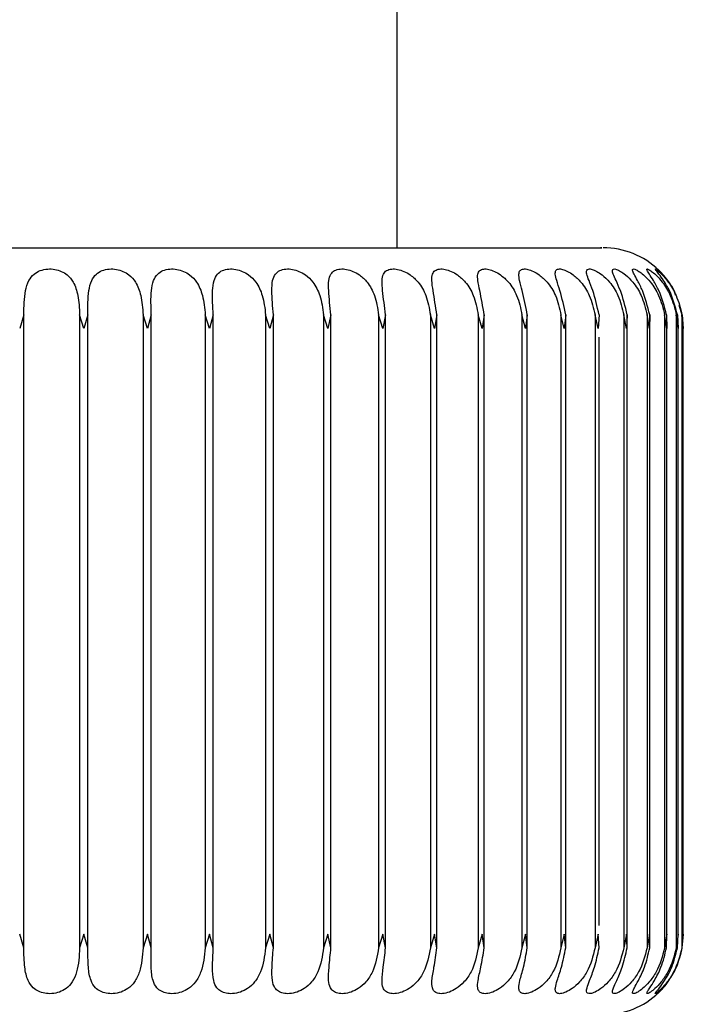
# Model space of a CAD drawing. Units: inches. Extents: x 0.2 to 40.1, y 0.2 to 10.8.
# Drawn here: x 13.5 to 13.6, y 4.3 to 4.4 of the extents above; entities that cross this region are included whole.
import ezdxf

# ---------------------------------------------------------------- set-up
doc = ezdxf.new("R2010")
doc.units = ezdxf.units.IN
doc.header["$MEASUREMENT"] = 0

msp = doc.modelspace()

# ---------------------------------------------------------------- linework, layer by layer
at = {"color": 7, "linetype": 'Continuous', "lineweight": 25}
for p, q in [((13.5452204524665, 4.405177688051674), (13.5452204524665, 4.426503147369257)), ((13.56839546666469, 4.399727990421697), (13.56813817367998, 4.400486711240812)), ((13.51486447750268, 4.399727990421697), (13.51452639413755, 4.398616008926759)), ((13.51486447750268, 4.34829142767638), (13.51486447750268, 4.399727990421697)), ((13.51975278698015, 4.398616009081858), (13.51940166343364, 4.399727990421717)), ((13.51940166343364, 4.399727990421717), (13.51940166343364, 4.348291427676401)), ((13.52007929017067, 4.399727990421697), (13.51975278745615, 4.398616008926759)), ((13.52007929017067, 4.34829142767638), (13.52007929017067, 4.399727990421697)), ((13.52491611127974, 4.398616009081858), (13.52456172402399, 4.399727990421717)), ((13.52456172402399, 4.399727990421717), (13.52456172402399, 4.348291427676401)), ((13.52522816449421, 4.399727990421697), (13.52491611174789, 4.398616008926759)), ((13.52522816449421, 4.34829142767638), (13.52522816449421, 4.399727990421697)), ((13.52997099107706, 4.398616009081858), (13.52961645448001, 4.399727990421717)), ((13.52961645448001, 4.399727990421717), (13.52961645448001, 4.348291427676401)), ((13.5302658519806, 4.399727990421697), (13.52997099153323, 4.398616008926759)), ((13.5302658519806, 4.34829142767638), (13.5302658519806, 4.399727990421697)), ((13.53487300390669, 4.398616009081858), (13.53452143364871, 4.399727990421717)), ((13.53452143364871, 4.399727990421717), (13.53452143364871, 4.348291427676401)), ((13.53514808125109, 4.399727990421697), (13.53487300434689, 4.398616008926759)), ((13.53514808125108, 4.34829142767638), (13.53514808125108, 4.399727990421697)), ((13.53957907070363, 4.398616009081858), (13.53923355639678, 4.399727990421717)), ((13.53923355639678, 4.399727990421717), (13.53923355639678, 4.348291427676401)), ((13.53983194709928, 4.399727990421697), (13.53957907112398, 4.398616008926759)), ((13.53983194709928, 4.34829142767638), (13.53983194709928, 4.399727990421697)), ((13.54404783438366, 4.398616009081858), (13.54371141242009, 4.399727990421717)), ((13.54371141242009, 4.399727990421717), (13.54371141242009, 4.348291427676401)), ((13.5442762875437, 4.399727990421697), (13.54404783478046, 4.398616008926759)), ((13.5442762875437, 4.34829142767638), (13.5442762875437, 4.399727990421697)), ((13.54824002329087, 4.398616009081858), (13.54791565015889, 4.399727990421717)), ((13.54791565015889, 4.399727990421717), (13.5479156501589, 4.348291427676401)), ((13.54844204556072, 4.399727990421697), (13.54824002366064, 4.398616008926759)), ((13.54844204556072, 4.34829142767638), (13.54844204556072, 4.399727990421697)), ((13.55211879631841, 4.398616009081858), (13.55180932262077, 4.399727990421717)), ((13.55180932262077, 4.399727990421717), (13.55180932262078, 4.348291427676401)), ((13.55229261231911, 4.399727990421697), (13.5521187966579, 4.398616008926759)), ((13.5522926123191, 4.34829142767638), (13.55229261231911, 4.399727990421697)), ((13.55565006666945, 4.398616009081858), (13.55535821207214, 4.399727990421717)), ((13.55535821207214, 4.399727990421717), (13.55535821207214, 4.348291427676401)), ((13.55579414889973, 4.399727990421697), (13.55565006697567, 4.398616008926759)), ((13.55579414889972, 4.34829142767638), (13.55579414889972, 4.399727990421697)), ((13.55880280141317, 4.398616009081858), (13.55853113074489, 4.399727990421717)), ((13.55853113074489, 4.399727990421717), (13.55853113074489, 4.348291427676401)), ((13.55891588367321, 4.399727990421697), (13.55880280168344, 4.398616008926759)), ((13.5589158836732, 4.34829142767638), (13.55891588367321, 4.399727990421697)), ((13.56154929420329, 4.398616009081858), (13.56130019491563, 4.399727990421717)), ((13.56130019491563, 4.399727990421717), (13.56130019491563, 4.348291427676401)), ((13.56163038272212, 4.399727990421697), (13.56154929443523, 4.398616008926759)), ((13.56386540876241, 4.398616009081858), (13.56364106994887, 4.399727990421717)), ((13.56364106994887, 4.399727990421717), (13.56364106994887, 4.348291427676401)), ((13.56391379093122, 4.399727990421697), (13.56386540895399, 4.398616008926759)), ((13.56391994267293, 4.348277899576434), (13.56391994267293, 4.399741518521766)), ((13.56573079099251, 4.398616009081858), (13.56553318415065, 4.399727990421717)), ((13.56553318415065, 4.399727990421717), (13.56553318415065, 4.348291427676401)), ((13.56574604162705, 4.399727990421697), (13.56573079114204, 4.398616008926759)), ((13.5657634435636, 4.348277899913001), (13.5657634435636, 4.399741518521822)), ((13.56712904784749, 4.398616009081858), (13.56695990955333, 4.399727990421717)), ((13.56695990955333, 4.399727990421717), (13.56695990955333, 4.348291427676401)), ((13.56711103292463, 4.399727990421697), (13.56712904795364, 4.398616008926759)), ((13.56804789139581, 4.398616009081858), (13.56790870804277, 4.399727990421717)), ((13.56790870804277, 4.399727990421717), (13.56790870804277, 4.348291427676401)), ((13.56799676923135, 4.399727990421697), (13.56804789145766, 4.398616008926759)), ((13.56847924680734, 4.398616009081858), (13.56837124154374, 4.399727990421717)), ((13.56837124154373, 4.399727990421717), (13.56837124154374, 4.348291427676401)), ((13.5683954666647, 4.399727990421697), (13.56847924682435, 4.398616008926759)), ((13.56714529855496, 4.34895180491575), (13.56714529855496, 4.399067613182343)), ((13.56805336385567, 4.349143641641612), (13.56805336385567, 4.398875776456483)), ((13.5684796593552, 4.349332875147184), (13.5684796593552, 4.398686542950912)), ((13.56163099663506, 4.350113426083706), (13.56163099663506, 4.397908831226505)), ((13.51486447750269, 4.34829142767638), (13.51452639413755, 4.349403409171339)), ((13.51975278698015, 4.34940340901624), (13.51940166343364, 4.348291427676401)), ((13.52007929017068, 4.34829142767638), (13.51975278745615, 4.349403409171339)), ((13.52491611127974, 4.34940340901624), (13.52456172402399, 4.348291427676401)), ((13.52522816449421, 4.34829142767638), (13.52491611174789, 4.349403409171339)), ((13.52997099107706, 4.34940340901624), (13.52961645448001, 4.348291427676401)), ((13.5302658519806, 4.34829142767638), (13.52997099153323, 4.349403409171339)), ((13.53487300390669, 4.34940340901624), (13.53452143364871, 4.348291427676401)), ((13.53514808125109, 4.34829142767638), (13.53487300434689, 4.349403409171339)), ((13.53957907070363, 4.34940340901624), (13.53923355639678, 4.348291427676401)), ((13.53983194709928, 4.34829142767638), (13.53957907112398, 4.349403409171339)), ((13.54404783438366, 4.34940340901624), (13.54371141242009, 4.348291427676401)), ((13.5442762875437, 4.34829142767638), (13.54404783478046, 4.349403409171339)), ((13.54824002329087, 4.34940340901624), (13.54791565015889, 4.348291427676401)), ((13.54844204556072, 4.34829142767638), (13.54824002366064, 4.349403409171339)), ((13.55211879631841, 4.34940340901624), (13.55180932262078, 4.348291427676401)), ((13.55229261231911, 4.34829142767638), (13.5521187966579, 4.349403409171339)), ((13.55565006666945, 4.34940340901624), (13.55535821207214, 4.348291427676401)), ((13.55579414889973, 4.34829142767638), (13.55565006697567, 4.349403409171339)), ((13.55880280141317, 4.34940340901624), (13.55853113074489, 4.348291427676401)), ((13.55891588367321, 4.34829142767638), (13.55880280168344, 4.349403409171339)), ((13.56154929420329, 4.34940340901624), (13.56130019491563, 4.348291427676401)), ((13.56163038272212, 4.34829142767638), (13.56154929443523, 4.349403409171339)), ((13.56386540876241, 4.34940340901624), (13.56364106994887, 4.348291427676401)), ((13.56391379093122, 4.34829142767638), (13.56386540895399, 4.349403409171339)), ((13.56573079099251, 4.34940340901624), (13.56553318415065, 4.348291427676401)), ((13.56574604162705, 4.34829142767638), (13.56573079114204, 4.349403409171339)), ((13.56712904784749, 4.34940340901624), (13.56695990955333, 4.348291427676401)), ((13.56711103292463, 4.34829142767638), (13.56712904795364, 4.349403409171339)), ((13.56804789139581, 4.34940340901624), (13.56790870804278, 4.348291427676401)), ((13.56799676923135, 4.34829142767638), (13.56804789145767, 4.349403409171339)), ((13.56847924680734, 4.34940340901624), (13.56837124154374, 4.348291427676401)), ((13.5683954666647, 4.34829142767638), (13.56847924682435, 4.349403409171339))]:
    msp.add_line(p, q, dxfattribs=at)
for centre, start, end in [((13.56195273593107, 4.398616008261647), 46.29056059077594, 90), ((13.56195273593107, 4.349403409836451), 270.0000000000008, 313.7324979951749)]:
    msp.add_arc(centre, 0.006561679790026531, start, end, dxfattribs=at)
for points, knots in [([(13.50052934267144, 4.405177688051674), (13.50348898304016, 4.405177688051674), (13.50958554508105, 4.405177688051674), (13.5191802219302, 4.405177688051674), (13.52887350012407, 4.405177688051674), (13.53809771276717, 4.405177688051674), (13.54624654106345, 4.405177688051674), (13.55284346439295, 4.405177688051674), (13.55768205214262, 4.405177688051674), (13.56065310554938, 4.405177688051674), (13.56202824011704, 4.405177688051674), (13.56180577319551, 4.405177688051674), (13.56174851066857, 4.405177688051674)], [0, 0, 0, 0, 0.100713797660231, 0.207460312508764, 0.3186447011189092, 0.4321885819782826, 0.5457324628376573, 0.6569168514478012, 0.7636633662963359, 0.8643771639565654, 0.9650909616167951, 1, 1, 1, 1]), ([(13.51486447750268, 4.399727990421697), (13.51487362321961, 4.400407905497065), (13.51488718057476, 4.401415792600234), (13.51521596999172, 4.402484517632213), (13.51563731182499, 4.403030714256017), (13.51617956724504, 4.403348221166339), (13.51677976364848, 4.403476815515162), (13.51738758225089, 4.403444227611598), (13.51793719459192, 4.403277605122371), (13.51847267250733, 4.402944915110146), (13.51898034298722, 4.402309484968727), (13.51931924798686, 4.40121875841468), (13.51937202716145, 4.400264064759093), (13.51940166343364, 4.399727990421717)], [0, 0, 0, 0, 0.1939284215942193, 0.2874740716062846, 0.3640438676119083, 0.4242296378277821, 0.4847053837209944, 0.5386132930175304, 0.590781372418497, 0.6461310282231397, 0.7270095228535074, 0.8467118868025888, 0.9999999999999999, 0.9999999999999999, 0.9999999999999999, 0.9999999999999999]), ([(13.52007929017067, 4.399727990421697), (13.5200714077321, 4.400407905497066), (13.52005972302548, 4.401415792600235), (13.52032035556822, 4.402484517632212), (13.52069513427282, 4.403030714256017), (13.5212022030287, 4.403348221166339), (13.52178243466579, 4.403476815515162), (13.52238620430688, 4.403444227611599), (13.52294518965987, 4.403277605122371), (13.5235032954578, 4.402944915110145), (13.52405146946661, 4.402309484968729), (13.52444594682562, 4.40121875841468), (13.52452009099646, 4.400264064759093), (13.52456172402399, 4.399727990421717)], [0, 0, 0, 0, 0.1939284215942147, 0.2874740716062952, 0.3640438676119202, 0.4242296378277826, 0.4847053837210127, 0.5386132930175417, 0.5907813724184913, 0.6461310282231454, 0.7270095228534984, 0.8467118868025869, 1, 1, 1, 1]), ([(13.52522816449421, 4.399727990421697), (13.52520332317128, 4.400407905497065), (13.52516649908851, 4.401415792600234), (13.52535668430889, 4.402484517632213), (13.52568160631608, 4.403030714256017), (13.52614903226933, 4.40334822116634), (13.52670420004359, 4.403476815515162), (13.52729861477404, 4.403444227611598), (13.5278620607556, 4.403277605122372), (13.52843788978224, 4.402944915110145), (13.52902174994707, 4.402309484968728), (13.52946833298423, 4.40121875841468), (13.52956319056968, 4.400264064759093), (13.52961645448001, 4.399727990421717)], [0, 0, 0, 0, 0.1939284215942112, 0.2874740716062915, 0.3640438676119022, 0.4242296378277908, 0.4847053837210176, 0.5386132930175345, 0.5907813724184992, 0.6461310282231374, 0.7270095228535044, 0.846711886802573, 1, 1, 1, 1]), ([(13.5302658519806, 4.399727990421697), (13.53022427007975, 4.400407905497065), (13.53016263023221, 4.401415792600234), (13.53028069677566, 4.402484517632212), (13.53055290665917, 4.403030714256017), (13.53097658205369, 4.403348221166339), (13.53150180713076, 4.403476815515162), (13.53208164321256, 4.403444227611598), (13.53264459823914, 4.403277605122372), (13.5332330900883, 4.402944915110145), (13.53384750542503, 4.402309484968728), (13.53434226955255, 4.40121875841468), (13.53445700694074, 4.400264064759093), (13.53452143364871, 4.399727990421717)], [0, 0, 0, 0, 0.1939284215942148, 0.287474071606282, 0.3640438676119058, 0.4242296378277858, 0.4847053837210017, 0.5386132930175292, 0.5907813724184933, 0.6461310282231348, 0.7270095228535023, 0.8467118868025884, 0.9999999999999999, 0.9999999999999999, 0.9999999999999999, 0.9999999999999999]), ([(13.53514808125108, 4.399727990421697), (13.53509012419556, 4.400407905497066), (13.53500421027643, 4.401415792600234), (13.53504912056993, 4.402484517632213), (13.5352662261395, 4.403030714256017), (13.53564242770071, 4.403348221166339), (13.53613309438372, 4.403476815515162), (13.53669325619652, 4.403444227611598), (13.53725077299912, 4.403277605122371), (13.53784675598326, 4.402944915110145), (13.53848632698782, 4.402309484968728), (13.53902492420076, 4.40121875841468), (13.5391585330754, 4.400264064759093), (13.53923355639678, 4.399727990421717)], [0, 0, 0, 0, 0.1939284215942167, 0.2874740716062927, 0.3640438676119159, 0.424229637827793, 0.4847053837209984, 0.5386132930175197, 0.590781372418482, 0.6461310282231361, 0.727009522853498, 0.8467118868025842, 0.9999999999999999, 0.9999999999999999, 0.9999999999999999, 0.9999999999999999]), ([(13.53983194709928, 4.399727990421697), (13.53975812421777, 4.400407905497065), (13.53964869124167, 4.401415792600234), (13.53962005061194, 4.402484517632213), (13.53978014393602, 4.403030714256017), (13.54010556559107, 4.403348221166339), (13.54055736188357, 4.403476815515162), (13.54109292670523, 4.403444227611598), (13.54164010580612, 4.403277605122371), (13.54223834240536, 4.402944915110145), (13.54289744850476, 4.402309484968728), (13.54347514559145, 4.40121875841468), (13.54362645179294, 4.400264064759093), (13.54371141242009, 4.399727990421717)], [0, 0, 0, 0, 0.1939284215942177, 0.2874740716062938, 0.3640438676119146, 0.4242296378277808, 0.4847053837209968, 0.5386132930175348, 0.5907813724184803, 0.6461310282231406, 0.7270095228534947, 0.8467118868025697, 1, 1, 1, 1]), ([(13.5442762875437, 4.399727990421697), (13.54418724759434, 4.400407905497066), (13.5440552572622, 4.401415792600234), (13.54395331740412, 4.402484517632213), (13.54405499157683, 4.403030714256016), (13.54432677350851, 4.403348221166339), (13.54473572900844, 4.403476815515162), (13.54524199027604, 4.403444227611598), (13.54577402304562, 4.403277605122371), (13.54636925593521, 4.402944915110145), (13.54704210488135, 4.402309484968728), (13.54765382501902, 4.40121875841468), (13.54782149886303, 4.400264064759093), (13.54791565015889, 4.399727990421717)], [0, 0, 0, 0, 0.1939284215942195, 0.2874740716062971, 0.3640438676119131, 0.4242296378277842, 0.4847053837210066, 0.5386132930175301, 0.5907813724184832, 0.64613102822314, 0.7270095228534984, 0.8467118868025708, 1, 1, 1, 1]), ([(13.54844204556072, 4.399727990421697), (13.54833857102979, 4.400407905497065), (13.54818518327738, 4.401415792600234), (13.5480108400421, 4.402484517632213), (13.54805320154716, 4.403030714256016), (13.54826895532608, 4.403348221166339), (13.54863147611779, 4.403476815515162), (13.54910398478911, 4.403444227611598), (13.54961619570428, 4.403277605122371), (13.55020319395618, 4.402944915110145), (13.55088387272833, 4.402309484968728), (13.55152424009841, 4.40121875841468), (13.55170680806117, 4.400264064759093), (13.55180932262077, 4.399727990421717)], [0, 0, 0, 0, 0.1939284215942183, 0.2874740716062825, 0.3640438676119035, 0.4242296378277789, 0.4847053837209966, 0.5386132930175193, 0.5907813724184808, 0.6461310282231426, 0.7270095228534955, 0.846711886802584, 1, 1, 1, 1]), ([(13.55229261231911, 4.399727990421697), (13.55217561254449, 4.400407905497065), (13.55200217534891, 4.401415792600234), (13.55175696087104, 4.402484517632213), (13.55173963743401, 4.403030714256017), (13.55189746700821, 4.40334822116634), (13.55221036724596, 4.403476815515162), (13.55264497089781, 4.403444227611598), (13.55313285863062, 4.403277605122371), (13.55370646368308, 4.402944915110145), (13.55438899045173, 4.402309484968729), (13.55505237748274, 4.40121875841468), (13.55524823515042, 4.400264064759094), (13.55535821207214, 4.399727990421717)], [0, 0, 0, 0, 0.1939284215942116, 0.2874740716062902, 0.3640438676119065, 0.4242296378277819, 0.4847053837210009, 0.5386132930175203, 0.5907813724184807, 0.646131028223126, 0.727009522853485, 0.8467118868025556, 1, 1, 1, 1]), ([(13.55579414889972, 4.399727990421697), (13.55566465207966, 4.400407905497065), (13.55547268961322, 4.401415792600235), (13.55515875884641, 4.402484517632212), (13.55508190270628, 4.403030714256016), (13.55518042106378, 4.403348221166339), (13.55544095096903, 4.403476815515162), (13.55583383028888, 4.403444227611599), (13.55629310726439, 4.403277605122371), (13.5568482782556, 4.402944915110145), (13.55752665495095, 4.402309484968727), (13.55820723177382, 4.40121875841468), (13.5584146579422, 4.400264064759093), (13.55853113074488, 4.399727990421717)], [0, 0, 0, 0, 0.1939284215942178, 0.2874740716062829, 0.3640438676119049, 0.4242296378277846, 0.4847053837210099, 0.5386132930175258, 0.5907813724184887, 0.64613102822314, 0.7270095228535006, 0.846711886802589, 1, 1, 1, 1]), ([(13.55891588367321, 4.399727990421697), (13.55877502783041, 4.400407905497065), (13.55856622706615, 4.401415792600234), (13.55818633884527, 4.402484517632213), (13.55805062541657, 4.403030714256016), (13.5580889667745, 4.403348221166339), (13.55829483680107, 4.403476815515162), (13.55864253915135, 4.403444227611598), (13.55906916922699, 4.403277605122372), (13.5596010272943, 4.402944915110145), (13.56026929231756, 4.402309484968728), (13.5609610779987, 4.40121875841468), (13.56117824979915, 4.400264064759093), (13.56130019491563, 4.399727990421717)], [0, 0, 0, 0, 0.1939284215942117, 0.2874740716062928, 0.3640438676119076, 0.4242296378277864, 0.484705383721003, 0.5386132930175278, 0.590781372418484, 0.6461310282231388, 0.7270095228534963, 0.8467118868025733, 1, 1, 1, 1]), ([(13.56163038272212, 4.399727990421697), (13.56147940570279, 4.400407905497065), (13.56125560158935, 4.401415792600234), (13.56081309438575, 4.402484517632213), (13.56061971632295, 4.403030714256016), (13.56059754373609, 4.403348221166339), (13.56074694469079, 4.403476815515162), (13.56104641445072, 4.403444227611598), (13.56143664838605, 4.403277605122371), (13.56194051954166, 4.402944915110146), (13.56259280015577, 4.402309484968728), (13.56328971525773, 4.40121875841468), (13.56351472417667, 4.400264064759093), (13.56364106994887, 4.399727990421717)], [0, 0, 0, 0, 0.1939284215942293, 0.2874740716062954, 0.3640438676119105, 0.4242296378277938, 0.4847053837210087, 0.5386132930175279, 0.5907813724184942, 0.646131028223144, 0.7270095228535034, 0.8467118868025918, 1, 1, 1, 1]), ([(13.56391379093121, 4.399727990421697), (13.56375401952683, 4.400407905497065), (13.56351717886281, 4.401415792600234), (13.56301594144569, 4.402484517632212), (13.56276659816218, 4.403030714256016), (13.56268410648401, 4.40334822116634), (13.56277572542587, 4.403476815515162), (13.56302433084445, 4.403444227611598), (13.5633747392496, 4.403277605122371), (13.56384619545567, 4.402944915110145), (13.56447675939516, 4.402309484968728), (13.56517267940297, 4.40121875841468), (13.56540354805392, 4.400264064759093), (13.56553318415065, 4.399727990421717)], [0, 0, 0, 0, 0.1939284215942166, 0.287474071606296, 0.364043867611915, 0.4242296378277928, 0.4847053837210112, 0.5386132930175296, 0.590781372418494, 0.6461310282231504, 0.7270095228535116, 0.8467118868025881, 1, 1, 1, 1]), ([(13.56574604162705, 4.399727990421697), (13.56557887991446, 4.400407905497065), (13.56533108406412, 4.401415792600234), (13.56477552132593, 4.402484517632213), (13.56447240405945, 4.403030714256017), (13.5643303182298, 4.403348221166339), (13.56436335000828, 4.403476815515162), (13.56455890633215, 4.403444227611598), (13.56486640980546, 4.403277605122371), (13.56530130788789, 4.402944915110145), (13.56590461373418, 4.402309484968728), (13.56659342287779, 4.40121875841468), (13.56682812237875, 4.400264064759093), (13.56695990955333, 4.399727990421717)], [0, 0, 0, 0, 0.193928421594213, 0.2874740716062928, 0.3640438676119145, 0.4242296378277873, 0.4847053837210012, 0.5386132930175284, 0.5907813724184914, 0.6461310282231387, 0.7270095228534998, 0.8467118868025701, 1, 1, 1, 1]), ([(13.56711103292463, 4.399727990421697), (13.56693794992697, 4.400407905497065), (13.56668137652915, 4.401415792600234), (13.56607637077522, 4.402484517632213), (13.5657221433312, 4.403030714256017), (13.56552171200546, 4.403348221166339), (13.56549586633609, 4.403476815515162), (13.56563665500924, 4.403444227611599), (13.56589855119914, 4.40327760512237), (13.56629306925795, 4.402944915110147), (13.56686381513756, 4.402309484968727), (13.56753946013746, 4.40121875841468), (13.56777592794077, 4.400264064759093), (13.56790870804277, 4.399727990421717)], [0, 0, 0, 0, 0.1939284215942103, 0.2874740716062881, 0.3640438676119031, 0.4242296378277824, 0.484705383720998, 0.5386132930175228, 0.5907813724184819, 0.6461310282231252, 0.7270095228534856, 0.8467118868025545, 1, 1, 1, 1]), ([(13.56799676923134, 4.399727990421697), (13.56781928600823, 4.400407905497065), (13.56755618983919, 4.401415792600234), (13.56690705788183, 4.402484517632213), (13.56650483322378, 4.403030714256016), (13.56624781779964, 4.403348221166339), (13.56616332181509, 4.403476815515162), (13.56624810558161, 4.403444227611598), (13.56646209293495, 4.403277605122371), (13.56681276393127, 4.402944915110145), (13.56734593410889, 4.402309484968727), (13.56800247737251, 4.40121875841468), (13.56823863539062, 4.400264064759093), (13.56837124154373, 4.399727990421717)], [0, 0, 0, 0, 0.1939284215942139, 0.2874740716062883, 0.3640438676119028, 0.4242296378277839, 0.4847053837210024, 0.5386132930175186, 0.5907813724184868, 0.6461310282231257, 0.7270095228534849, 0.8467118868025738, 1, 1, 1, 1]), ([(13.56785037712118, 4.401335382809044), (13.56781321638714, 4.401456608376529), (13.56767758946063, 4.401899049882499), (13.56725253168782, 4.402478418017179), (13.56681268444633, 4.403034134546753), (13.56650915366863, 4.403340943529091), (13.56637019775222, 4.403468667777021), (13.56638982854529, 4.403446735165833), (13.56639423897076, 4.403441807593801)], [0, 0, 0, 0, 0.1027451820198327, 0.3749929491550449, 0.5978355504928554, 0.7729953954719718, 0.9489991624364272, 1, 1, 1, 1]), ([(13.51940166343364, 4.348291427676402), (13.51936310617137, 4.347611512601032), (13.5193059499635, 4.346603625497863), (13.5188655676827, 4.345534900465886), (13.5183721153423, 4.344988703842081), (13.51778006404255, 4.344671196931759), (13.51715775055241, 4.344542602582937), (13.51655564436639, 4.344575190486499), (13.51603385739704, 4.344741812975728), (13.51554895189128, 4.345074502987953), (13.5151223472203, 4.34570993312937), (13.51488716460255, 4.346800659683419), (13.51487263569503, 4.347755353339005), (13.51486447750268, 4.348291427676381)], [0, 0, 0, 0, 0.193928421594249, 0.2874740716063114, 0.3640438676119261, 0.4242296378278101, 0.4847053837210201, 0.538613293017546, 0.5907813724185026, 0.6461310282231645, 0.7270095228535252, 0.8467118868026354, 1, 1, 1, 1]), ([(13.52456172402399, 4.348291427676401), (13.52450671425756, 4.347611512601032), (13.52442516931741, 4.346603625497863), (13.52392591207174, 4.345534900465886), (13.52339693579797, 4.344988703842081), (13.52278338597699, 4.34467119693176), (13.52215586024721, 4.344542602582936), (13.52156430575697, 4.3445751904865), (13.52106482081309, 4.344741812975727), (13.52061485657377, 4.345074502987953), (13.52024002971194, 4.34570993312937), (13.52006734720354, 4.346800659683419), (13.52007499552642, 4.347755353339005), (13.52007929017067, 4.348291427676381)], [0, 0, 0, 0, 0.1939284215942199, 0.2874740716062843, 0.3640438676119022, 0.4242296378277798, 0.4847053837210029, 0.5386132930175368, 0.5907813724184925, 0.6461310282231488, 0.7270095228535118, 0.8467118868025869, 1, 1, 1, 1]), ([(13.52961645448001, 4.348291427676401), (13.52954547563724, 4.347611512601032), (13.52944025858466, 4.346603625497864), (13.52888651386476, 4.345534900465885), (13.52832666232013, 4.344988703842082), (13.52769700587581, 4.344671196931758), (13.52706978262506, 4.344542602582936), (13.52649397843273, 4.344575190486499), (13.52602118500596, 4.344741812975728), (13.52561011633501, 4.345074502987952), (13.52529036127426, 4.34570993312937), (13.52518169641531, 4.346800659683417), (13.52521145475485, 4.347755353339005), (13.52522816449421, 4.348291427676381)], [0, 0, 0, 0, 0.1939284215942139, 0.2874740716062816, 0.3640438676118985, 0.4242296378277692, 0.4847053837209885, 0.5386132930175083, 0.5907813724184828, 0.6461310282231193, 0.7270095228534816, 0.8467118868025557, 1, 1, 1, 1]), ([(13.53452143364871, 4.348291427676401), (13.5344351094942, 4.347611512601032), (13.53430714498044, 4.346603625497863), (13.53370377911481, 4.345534900465886), (13.53311797229483, 4.344988703842081), (13.53247774267065, 4.34467119693176), (13.53185633395942, 4.344542602582936), (13.53130134025294, 4.3445751904865), (13.53085939326892, 4.344741812975727), (13.53049083265259, 4.345074502987954), (13.53022895941189, 4.34570993312937), (13.53018526715308, 4.346800659683419), (13.53023687399193, 4.347755353339005), (13.5302658519806, 4.348291427676381)], [0, 0, 0, 0, 0.1939284215942271, 0.2874740716062947, 0.3640438676119176, 0.4242296378277886, 0.4847053837210042, 0.5386132930175266, 0.5907813724185015, 0.6461310282231427, 0.7270095228535182, 0.8467118868026163, 1, 1, 1, 1]), ([(13.53923355639678, 4.348291427676401), (13.53913264555032, 4.347611512601032), (13.53898305813212, 4.346603625497864), (13.53833537352169, 4.345534900465886), (13.53772875951775, 4.344988703842081), (13.53708358307466, 4.34467119693176), (13.53647344986505, 4.344542602582937), (13.53594414394906, 4.344575190486499), (13.53553692725378, 4.344741812975727), (13.53521411361603, 4.345074502987954), (13.53501242354683, 4.34570993312937), (13.5350340878573, 4.346800659683419), (13.5351070896727, 4.347755353339005), (13.53514808125108, 4.348291427676381)], [0, 0, 0, 0, 0.1939284215942051, 0.2874740716062835, 0.3640438676119134, 0.424229637827775, 0.4847053837209958, 0.5386132930175138, 0.5907813724184826, 0.6461310282231341, 0.7270095228535128, 0.8467118868026027, 1, 1, 1, 1]), ([(13.54371141242009, 4.348291427676401), (13.54359680168982, 4.347611512601032), (13.5434269059468, 4.346603625497864), (13.54274059446721, 4.345534900465886), (13.54211850422499, 4.344988703842081), (13.54147405079676, 4.34467119693176), (13.54088055496135, 4.344542602582936), (13.54038158839529, 4.344575190486499), (13.5400126806237, 4.344741812975727), (13.53973845086238, 4.345074502987953), (13.53959871642427, 4.34570993312937), (13.53968554691728, 4.346800659683417), (13.53977930216665, 4.347755353339005), (13.53983194709928, 4.348291427676381)], [0, 0, 0, 0, 0.1939284215942234, 0.2874740716062849, 0.3640438676119141, 0.4242296378277805, 0.4847053837210055, 0.538613293017523, 0.5907813724184932, 0.6461310282231479, 0.7270095228535095, 0.846711886802602, 1, 1, 1, 1]), ([(13.54791565015889, 4.348291427676401), (13.54778834674804, 4.347611512601032), (13.54759963573009, 4.346603625497864), (13.54688072871129, 4.345534900465886), (13.54624862918222, 4.344988703842081), (13.54561056224876, 4.34467119693176), (13.5450389194503, 4.344542602582936), (13.54457467717027, 4.344575190486499), (13.54424732029714, 4.344741812975727), (13.54402408435325, 4.345074502987953), (13.5439475335375, 4.34570993312937), (13.54409876714355, 4.346800659683417), (13.54421245190239, 4.347755353339005), (13.5442762875437, 4.348291427676381)], [0, 0, 0, 0, 0.1939284215942261, 0.2874740716062869, 0.3640438676119028, 0.424229637827785, 0.4847053837210036, 0.538613293017526, 0.5907813724184826, 0.6461310282231444, 0.7270095228535063, 0.8467118868025846, 1, 1, 1, 1]), ([(13.55180932262078, 4.348291427676401), (13.55167044527628, 4.347611512601032), (13.55146457738262, 4.346603625497863), (13.55071939260535, 4.345534900465886), (13.55008283870281, 4.344988703842081), (13.54945676561927, 4.34467119693176), (13.54891199947522, 4.344542602582936), (13.54848656125909, 4.344575190486499), (13.54820363210839, 4.344741812975727), (13.54803335178743, 4.345074502987954), (13.54802065732535, 4.34570993312937), (13.54823496499808, 4.346800659683419), (13.54836758020063, 4.347755353339005), (13.54844204556072, 4.348291427676381)], [0, 0, 0, 0, 0.1939284215942269, 0.2874740716062908, 0.364043867611919, 0.424229637827792, 0.4847053837209984, 0.5386132930175255, 0.5907813724184925, 0.6461310282231425, 0.7270095228535217, 0.8467118868026162, 0.9999999999999999, 0.9999999999999999, 0.9999999999999999, 0.9999999999999999]), ([(13.55535821207214, 4.348291427676401), (13.55520898125311, 4.347611512601032), (13.55498776565819, 4.346603625497863), (13.55422285183306, 4.345534900465886), (13.55358743761563, 4.344988703842081), (13.55297886033479, 4.344671196931759), (13.5524657582696, 4.344542602582936), (13.55208286288371, 4.344575190486498), (13.55184684784698, 4.344741812975728), (13.55173101957854, 4.345074502987952), (13.55178229302953, 4.34570993312937), (13.5520577914254, 4.346800659683417), (13.55220817164451, 4.347755353339005), (13.5522926123191, 4.348291427676381)], [0, 0, 0, 0, 0.1939284215942225, 0.2874740716062867, 0.364043867611906, 0.4242296378277843, 0.4847053837210013, 0.538613293017525, 0.5907813724184874, 0.6461310282231364, 0.7270095228534964, 0.8467118868025889, 1, 1, 1, 1]), ([(13.55853113074489, 4.348291427676402), (13.55837285789712, 4.347611512601032), (13.55813823865154, 4.346603625497863), (13.55736031786875, 4.345534900465886), (13.55673162737943, 4.344988703842081), (13.5561458941003, 4.34467119693176), (13.55566896527338, 4.344542602582936), (13.55533197761614, 4.344575190486499), (13.55514495080202, 4.344741812975728), (13.55508459248909, 4.345074502987953), (13.55519938326021, 4.34570993312937), (13.55553365128941, 4.346800659683418), (13.5557004749783, 4.347755353339005), (13.55579414889972, 4.348291427676381)], [0, 0, 0, 0, 0.1939284215942265, 0.287474071606301, 0.3640438676119108, 0.4242296378277856, 0.4847053837210022, 0.5386132930175355, 0.5907813724184887, 0.6461310282231424, 0.7270095228535062, 0.8467118868025971, 1, 1, 1, 1]), ([(13.56130019491563, 4.348291427676401), (13.5611342709466, 4.347611512601032), (13.56088830989273, 4.346603625497863), (13.5601042185481, 4.345534900465886), (13.5594877767415, 4.344988703842081), (13.5589300349092, 4.34467119693176), (13.55849347058824, 4.344542602582936), (13.5582053521193, 4.344575190486499), (13.55806895712615, 4.344741812975728), (13.55806459919975, 4.345074502987953), (13.55824189850557, 4.34570993312937), (13.55863199860865, 4.346800659683418), (13.55881379971474, 4.347755353339005), (13.5589158836732, 4.348291427676381)], [0, 0, 0, 0, 0.1939284215942213, 0.2874740716062865, 0.3640438676118988, 0.4242296378277852, 0.4847053837209997, 0.538613293017526, 0.5907813724184938, 0.6461310282231398, 0.7270095228535108, 0.8467118868025887, 0.9999999999999999, 0.9999999999999999, 0.9999999999999999, 0.9999999999999999]), ([(13.56364106994887, 4.348291427676401), (13.56346895300439, 4.347611512601032), (13.56321381165681, 4.346603625497863), (13.56243044037326, 4.345534900465886), (13.56183166456215, 4.344988703842081), (13.56130681563197, 4.34467119693176), (13.5609144523599, 4.344542602582936), (13.56067773507473, 4.344575190486499), (13.56059317054666, 4.344741812975728), (13.56064485130439, 4.345074502987952), (13.56088310103226, 4.34570993312937), (13.56132560499548, 4.346800659683418), (13.56152078584411, 4.347755353339005), (13.56163038272211, 4.348291427676381)], [0, 0, 0, 0, 0.1939284215942231, 0.2874740716062871, 0.3640438676119098, 0.4242296378277949, 0.4847053837210071, 0.5386132930175351, 0.5907813724184897, 0.6461310282231472, 0.7270095228535092, 0.8467118868026022, 1, 1, 1, 1]), ([(13.56553318415065, 4.348291427676401), (13.56535638680062, 4.347611512601032), (13.56509430735065, 4.346603625497863), (13.5643185404232, 4.345534900465886), (13.56374269267094, 4.344988703842081), (13.56325534903414, 4.344671196931759), (13.56291063491351, 4.344542602582936), (13.56272739909212, 4.344575190486499), (13.56269540818524, 4.344741812975727), (13.56280267345476, 4.345074502987953), (13.56309977985748, 4.34570993312937), (13.56359079894011, 4.346800659683419), (13.56379764427497, 4.347755353339005), (13.56391379093121, 4.348291427676381)], [0, 0, 0, 0, 0.1939284215942388, 0.2874740716063053, 0.3640438676119178, 0.4242296378277886, 0.4847053837210111, 0.5386132930175417, 0.5907813724184999, 0.6461310282231492, 0.7270095228535083, 0.8467118868026039, 1, 1, 1, 1]), ([(13.56695990955333, 4.348291427676401), (13.56677998549921, 4.347611512601032), (13.56651327111051, 4.346603625497863), (13.56575192600679, 4.345534900465886), (13.56520406688413, 4.344988703842081), (13.56475851133411, 4.344671196931758), (13.56446447572501, 4.344542602582936), (13.56433633165039, 4.344575190486499), (13.56435719550194, 4.344741812975728), (13.5645191026322, 4.345074502987952), (13.56487245472803, 4.34570993312937), (13.56540767383671, 4.346800659683418), (13.56562436589356, 4.347755353339005), (13.56574604162704, 4.348291427676381)], [0, 0, 0, 0, 0.1939284215942239, 0.287474071606291, 0.3640438676119205, 0.4242296378277905, 0.484705383721006, 0.5386132930175295, 0.590781372418499, 0.6461310282231487, 0.7270095228535121, 0.846711886802605, 0.9999999999999999, 0.9999999999999999, 0.9999999999999999, 0.9999999999999999]), ([(13.56790870804277, 4.348291427676401), (13.56772723846362, 4.347611512601032), (13.56745823303181, 4.346603625497863), (13.56671800047999, 4.345534900465886), (13.56620294459259, 4.344988703842081), (13.56580309268756, 4.34467119693176), (13.56556231958549, 4.344542602582936), (13.56549039339237, 4.3445751904865), (13.56556392865007, 4.344741812975727), (13.56577905479539, 4.345074502987953), (13.56618554731341, 4.34570993312937), (13.56676026292337, 4.346800659683418), (13.56698489740462, 4.347755353339005), (13.56711103292462, 4.348291427676381)], [0, 0, 0, 0, 0.1939284215942236, 0.2874740716062971, 0.3640438676119204, 0.4242296378277931, 0.4847053837210065, 0.5386132930175294, 0.5907813724184889, 0.6461310282231446, 0.7270095228535048, 0.8467118868025869, 1, 1, 1, 1]), ([(13.56837124154374, 4.348291427676401), (13.56818982120074, 4.347611512601032), (13.56792088875523, 4.346603625497863), (13.56720827394558, 4.345534900465885), (13.56673054762311, 4.344988703842081), (13.56637991327597, 4.344671196931759), (13.56619451860362, 4.344542602582936), (13.56617944238197, 4.344575190486499), (13.56630500281534, 4.344741812975728), (13.56657145743941, 4.345074502987952), (13.56702751810875, 4.34570993312937), (13.56763667959854, 4.346800659683417), (13.5678672824083, 4.347755353339005), (13.56799676923134, 4.348291427676381)], [0, 0, 0, 0, 0.1939284215942217, 0.2874740716062865, 0.3640438676119148, 0.4242296378277894, 0.4847053837210064, 0.5386132930175289, 0.590781372418486, 0.6461310282231428, 0.7270095228535112, 0.8467118868025997, 1, 1, 1, 1]), ([(13.56639131404355, 4.344574812721997), (13.56639449915477, 4.344576123981001), (13.56640171058202, 4.344579092809489), (13.56657685623272, 4.344744643990231), (13.56688812581497, 4.34507333147915), (13.56739154227117, 4.345710484233682), (13.56802900137372, 4.346800448129008), (13.56826368717992, 4.347755277264866), (13.56839546666469, 4.348291427676381)], [0, 0, 0, 0, 0.08210151390946713, 0.1858864742902572, 0.2960009715218504, 0.4569034133455744, 0.6950433878778344, 1, 1, 1, 1])]:
    msp.add_open_spline(points, degree=3, knots=knots, dxfattribs=at)

doc.saveas('drawing.dxf')
